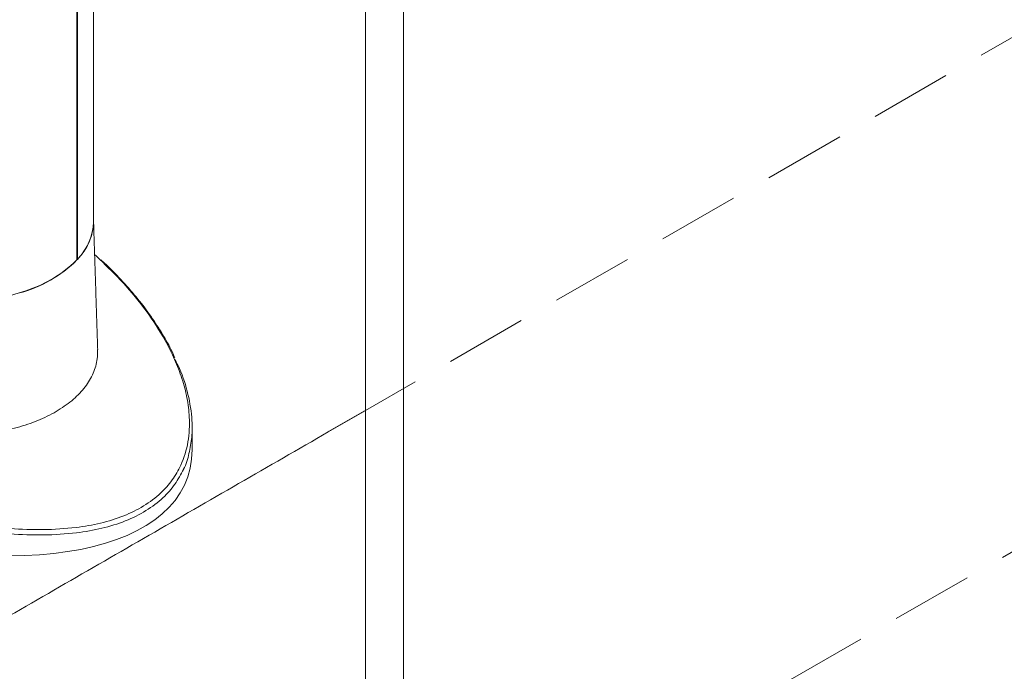
# Model space of a CAD drawing. Units: millimetres. Extents: x -63360 to -55935, y 1261 to 6511.
# Drawn here: x -61736 to -61621, y 1759 to 1835 of the extents above; entities that cross this region are included whole.
import ezdxf

# ---------------------------------------------------------------- set-up
doc = ezdxf.new("R2010")
doc.units = ezdxf.units.MM
doc.header["$LTSCALE"] = 3
doc.linetypes.add('LÍNEAS_OCULTAS2', pattern=[4.7625, 3.175, -1.5875])
doc.layers.get('0').update_dxf_attribs({"lineweight": 15})
doc.layers.add('Grosor 0', color=7, linetype='Continuous', lineweight=0)

msp = doc.modelspace()

# ---------------------------------------------------------------- linework, layer by layer
at = {"color": 7, "linetype": 'Continuous', "lineweight": 15}
for p, q in [((-61729.508, 1806.583), (-61729.508, 1853.364)), ((-61729.446, 1853.328), (-61729.446, 1806.649)), ((-61691.467, 1840.833), (-61691.467, 1801.823)), ((-61695.886, 1840.386), (-61695.886, 1804.374)), ((-61729.508, 1806.685), (-61729.446, 1806.649))]:
    msp.add_line(p, q, dxfattribs=at)
for p, q in [((-61695.886, 1804.374), (-61695.886, 1664.374)), ((-61691.467, 1801.823), (-61691.467, 1661.823))]:
    msp.add_line(p, q)
at = {"color": 7, "linetype": 'Continuous', "lineweight": 15, "flags": 128}
msp.add_lwpolyline([(-61727.573, 1811.031), (-61727.598, 1810.515), (-61727.827, 1809.376), (-61728.294, 1808.263), (-61728.992, 1807.19), (-61729.91, 1806.174), (-61731.036, 1805.23), (-61732.351, 1804.372), (-61733.838, 1803.612), (-61735.473, 1802.963), (-61737.233, 1802.432), (-61739.091, 1802.03), (-61741.02, 1801.76), (-61742.992, 1801.628), (-61744.977, 1801.635), (-61746.946, 1801.781)], dxfattribs=at)
at = {"color": 7, "linetype": 'Continuous', "lineweight": 15}
for centre, radius, start, end in [((-61734.106, 1811.232), 6.536, 315.47574, 358.23032), ((-61740.205, 1817.407), 15.218, 285.3322, 314.66242)]:
    msp.add_arc(centre, radius, start, end, dxfattribs=at)
msp.add_ellipse((-61760.856, 1797.912), major_axis=(44.142, -16.948), ratio=0.4421029, start_param=4.8890876, end_param=6.4513226, dxfattribs=at)
for points in [[(-61727.573, 1811.031), (-61727.573, 1852.247)], [(-61727.093, 1796.138), (-61727.573, 1811.118)], [(-61716.083, 1784.469), (-61716.083, 1787.055)]]:
    msp.add_open_spline(points, degree=1, dxfattribs=at)
for points, knots in [([(-61760.214, 1780.372), (-61758.465, 1779.794), (-61754.953, 1778.634), (-61749.352, 1777.139), (-61744.456, 1776.12), (-61740.383, 1775.524), (-61737.03, 1775.195), (-61733.406, 1775.073), (-61729.86, 1775.286), (-61726.699, 1775.838), (-61724.02, 1776.667), (-61721.64, 1777.846), (-61719.756, 1779.283), (-61718.338, 1780.905), (-61717.187, 1782.9), (-61716.453, 1785.372), (-61716.325, 1788.035), (-61716.639, 1790.507), (-61717.231, 1792.761), (-61718.089, 1794.988), (-61719.421, 1797.648), (-61721.379, 1800.656), (-61723.947, 1803.826), (-61725.928, 1805.745), (-61726.858, 1806.646)], [0, 0, 0, 0, 0.0647416, 0.1300136, 0.1979393, 0.2326172, 0.2672833, 0.3101576, 0.3539203, 0.3881883, 0.4233563, 0.4576954, 0.4932346, 0.5245975, 0.5566622, 0.604749, 0.654168, 0.6929115, 0.7316689, 0.7714196, 0.811177, 0.8766247, 0.9420939, 1, 1, 1, 1]), ([(-61726.858, 1806.646), (-61726.997, 1806.796), (-61727.18, 1806.993), (-61727.396, 1807.172), (-61727.448, 1807.215)], [0, 0, 0, 0, 0.7592561, 1, 1, 1, 1]), ([(-61718.083, 1795.145), (-61718.196, 1795.398), (-61718.615, 1796.343), (-61719.532, 1797.958), (-61720.849, 1799.999), (-61722.39, 1802.041), (-61724.15, 1804.064), (-61725.601, 1805.588), (-61726.511, 1806.411), (-61726.712, 1806.593)], [0, 0, 0, 0, 0.0604847, 0.2249803, 0.3977691, 0.5751928, 0.7579058, 0.946424, 1, 1, 1, 1]), ([(-61747.036, 1786.611), (-61746.116, 1786.472), (-61744.276, 1786.196), (-61741.471, 1786.197), (-61738.735, 1786.493), (-61736.13, 1787.081), (-61733.741, 1787.934), (-61731.624, 1789.018), (-61729.858, 1790.306), (-61728.476, 1791.76), (-61727.554, 1793.352), (-61727.101, 1794.825), (-61727.117, 1795.776), (-61727.123, 1796.137)], [0, 0, 0, 0, 0.0934883, 0.1869805, 0.2807712, 0.3745656, 0.4688876, 0.5632104, 0.6578947, 0.7525773, 0.8472509, 0.9419207, 1, 1, 1, 1]), ([(-61718.077, 1794.979), (-61717.898, 1794.623), (-61717.231, 1793.299), (-61716.498, 1790.909), (-61716.06, 1788.225), (-61716.076, 1785.908), (-61716.421, 1784.008), (-61716.761, 1782.742), (-61717.097, 1782.155), (-61717.097, 1782.154)], [0, 0, 0, 0, 0.0867322, 0.3226639, 0.5576906, 0.7050505, 0.852695, 0.9997723, 1, 1, 1, 1]), ([(-61717.097, 1782.154), (-61717.404, 1781.57), (-61718.017, 1780.402), (-61719.466, 1778.757), (-61721.396, 1777.286), (-61723.811, 1776.076), (-61726.567, 1775.226), (-61729.77, 1774.663), (-61733.387, 1774.448), (-61737.385, 1774.586), (-61741.45, 1775.028), (-61745.531, 1775.72), (-61750.09, 1776.727), (-61755.082, 1778.069), (-61758.6, 1779.241), (-61760.359, 1779.828)], [0, 0, 0, 0, 0.0573381, 0.1147214, 0.1781983, 0.2416672, 0.304521, 0.3674377, 0.4452962, 0.5232654, 0.6048745, 0.686764, 0.7685278, 0.8842387, 1, 1, 1, 1])]:
    msp.add_open_spline(points, degree=3, knots=knots, dxfattribs=at)
at = {"layer": 'Grosor 0', "linetype": 'LÍNEAS_OCULTAS2'}
for p, q in [((-61059.048, 2156.661), (-61695.886, 1789.022)), ((-61695.886, 1729.022), (-61059.048, 2096.661))]:
    msp.add_line(p, q, dxfattribs=at)
at = {"layer": 'Grosor 0'}
for points in [[(-61700.234, 1786.512), (-61695.886, 1789.022)], [(-61783.692, 1738.333), (-61700.234, 1786.512)]]:
    msp.add_open_spline(points, degree=1, dxfattribs=at)

doc.saveas('drawing.dxf')
